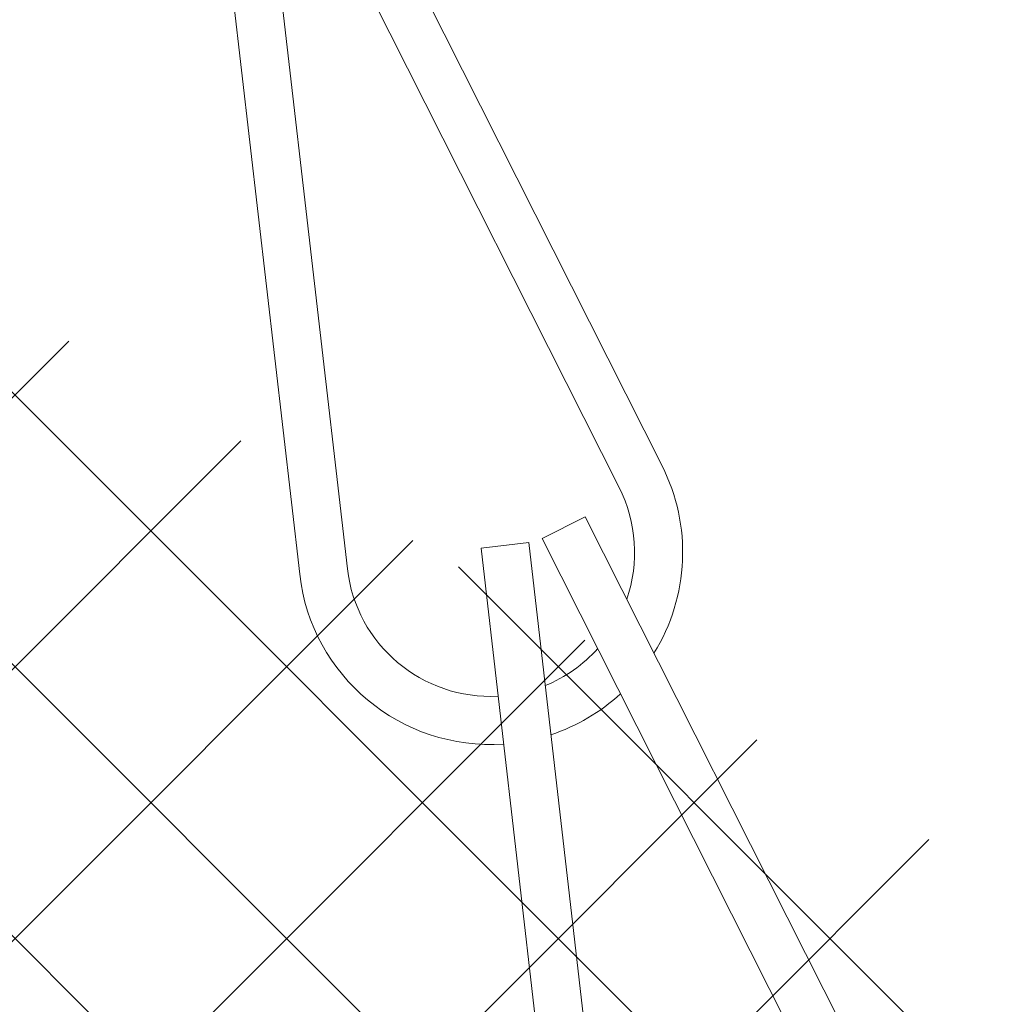
# Model space of a CAD drawing. Extents: x -34 to 79, y -61 to 41.
# Drawn here: x 63 to 64, y -2 to -2 of the extents above; entities that cross this region are included whole.
import ezdxf

# ---------------------------------------------------------------- set-up
doc = ezdxf.new("R2010")
doc.units = 0
doc.header["$LTSCALE"] = 0.25
doc.header["$MEASUREMENT"] = 0
doc.layers.get('0').update_dxf_attribs({"linetype": 'CONTINUOUS', "lineweight": 13})
doc.layers.get('DEFPOINTS').update_dxf_attribs({"linetype": 'CONTINUOUS'})
doc.layers.add('Text', color=7, linetype='CONTINUOUS', lineweight=15)
doc.styles.add('ROMAND', font='romand.shx', dxfattribs={"oblique": 15})
doc.dimstyles.new('ROMAND', dxfattribs={"dimscale": 4.5, "dimtxt": 0.1875, "dimasz": 0.1875, "dimexe": 0.0625, "dimexo": 0.0625, "dimgap": 0.0625, "dimtad": 0, "dimtih": 1, "dimtoh": 1, "dimdec": 3, "dimzin": 0, "dimdsep": 46, "dimlunit": 4, "dimtxsty": 'ROMAND', "dimcen": 0, "dimadec": 0, "dimazin": 0, "dimtfac": 1, "dimtdec": 3, "dimtofl": 0, "dimtmove": 0, "dimatfit": 3, "dimfxl": 0, "dimtolj": 1, "dimtzin": 0, "dimarcsym": 0})

# ---------------------------------------------------------------- blocks, each defined once
blk = doc.blocks.new('*D65')
at = {"layer": 'DEFPOINTS', "color": 0}
for p in [(64.7253550139939, -5.611063581874745), (63.46155010086633, -6.594131682868895)]:
    blk.add_point(p, dxfattribs=at)
at = {"layer": 'Text', "color": 0, "lineweight": -2}
for p, q in [((67.36768313379378, -3.555692171340532), (65.22484613901506, -5.222527513817539)), ((68.00049563379378, -3.555692171340528), (67.36768313379378, -3.555692171340532))]:
    blk.add_line(p, q, dxfattribs=at)
at = {"layer": 'Text', "color": 0}
blk.add_solid([(65.16009012767219, -5.139278992980678), (65.28960215035792, -5.305776034654393), (64.7253550139939, -5.611063581874745)], dxfattribs=at)
at = {"layer": 'Text', "color": 0, "insert": (73.23817821867573, -3.555692171340532), "char_height": 0.6328125, "attachment_point": 5, "style": 'ROMAND'}
blk.add_mtext('\\A1;SAFETY CHAIN\\PENCASED IN A HEAT\\PSHRUNK LATEX\\PSLEEVE', dxfattribs=at)

msp = doc.modelspace()

# ---------------------------------------------------------------- hatches: boundary and pattern name
h = msp.add_hatch()
h.set_pattern_fill('ANSI37', color=8, angle=90, style=0)
h.set_pattern_definition([(135, (-13.01517191788793, -5.858343054535702), (-0.08838834764831845, -0.08838834764831843), []), (225, (-13.01517191788793, -5.858343054535702), (0.08838834764831843, -0.08838834764831845), [])])
edge = h.paths.add_edge_path()
edge.add_line((69.65109826263676, -5.858343054535702), (69.737941816388, -5.858343054474666))
edge.add_line((43.87858120039897, -5.858343054535702), (43.79173764548679, -5.858343054535709))
edge.add_arc((50.61088819173716, -11.7934766111257), 8.974952242779985, 118.52910819285441, 138.6009264016513, ccw=False)
edge.add_arc((45.66552090729095, -2.689283933599334), 1.385697058503637, 298.3911938671658, 331.3869888810858)
edge.add_arc((47.75981065149693, -3.996728174489327), 1.088627211348091, 99.62205940598722, 143.7414952804383, ccw=False)
edge.add_line((47.57784840722508, -2.923416035851595), (47.61208314270554, -2.923416035851595))
edge.add_arc((47.61208314270556, -2.610916035851623), 0.3124999999999851, 269.9999999999973, 347.4564682627891)
edge.add_arc((56.38111301368161, -3.928451792413732), 8.55574507468013, 122.4008590204192, 171.6012357901001, ccw=False)
edge.add_line((51.7966072468401, 3.295333964148405), (51.88543309014952, 3.295333964148405))
edge.add_arc((51.88543309014955, 3.545333964148405), 0.25, 270, 360)
edge.add_line((52.13543309014955, 3.545333964148405), (52.13543309014955, 4.420333964148405))
edge.add_arc((62.91879127129863, -11.79347661112576), 8.97495224278002, 41.39907359834899, 61.47497123986707)
edge.add_arc((67.92291169306765, -2.61053295667984), 1.48298560977668, 210.0968908228461, 241.0338938377306, ccw=False)
edge.add_arc((65.7610796690758, -3.996728174489554), 1.088627211348262, 36.17275741377978, 80.37794059403477)
edge.add_line((65.94304191334726, -2.923416035851595), (65.90880717786678, -2.923416035851595))
edge.add_arc((65.90880717786649, -2.610916035851425), 0.3125000000001712, 192.5435317382427, 270.0000000000495, ccw=False)
edge.add_arc((57.13977730689078, -3.928451792413703), 8.555745074680033, 8.398764209863614, 57.59914097958134)
edge.add_line((61.72428307373218, 3.295333964148405), (61.63545723042279, 3.295333964148405))
edge.add_arc((61.63545723042279, 3.545333964148405), 0.25, 180, 270, ccw=False)
edge.add_line((61.38545723042279, 3.545333964148405), (61.38545723042279, 4.420333964148405))
edge.add_line((61.38545723042279, 4.420333964148405), (61.51045723042279, 4.420333964148405))
edge.add_line((61.51045723042279, 4.420333964148405), (61.51045723042279, 3.545333964148405))
edge.add_arc((61.63545723042279, 3.545333964148405), 0.125, 180, 270)
edge.add_line((61.63545723042279, 3.420333964148405), (61.76045723042279, 3.420333964148405))
edge.add_arc((57.13977730689078, -3.928451792413703), 8.680745074680033, 8.43252358341448, 57.839640351986986, ccw=False)
edge.add_arc((65.90880717786672, -2.610916035851623), 0.1874999999999802, 193.7454753895059, 270.0000000000086)
edge.add_line((65.90880717786678, -2.798416035851595), (65.9532749513225, -2.798416035851595))
edge.add_arc((65.7610796690758, -3.996728174489554), 1.213627211348256, 35.84417836408193, 80.88803012109412, ccw=False)
edge.add_arc((67.92291169306787, -2.610532956680096), 1.357985609776587, 209.830753454857, 241.0141105315995)
edge.add_arc((62.91879127129857, -11.79347661112575), 9.099952242780018, 41.2085188086952, 61.471864683125375, ccw=False)
edge.add_arc((50.61088819173716, -11.7934766111257), 9.099952242780002, 118.52813531687491, 138.7914811913051, ccw=False)
edge.add_arc((45.66552090729118, -2.689283933599093), 1.260697058503554, 298.384541853061, 331.7473061340165)
edge.add_arc((47.75981065149659, -3.996728174489526), 1.213627211348235, 99.11196987890668, 144.1558216359183, ccw=False)
edge.add_line((47.56761536924984, -2.798416035851595), (47.61208314270553, -2.798416035851595))
edge.add_arc((47.61208314270556, -2.610916035851623), 0.1874999999999852, 269.9999999999914, 346.2545246104941)
edge.add_arc((56.38111301368161, -3.92845179241376), 8.680745074680143, 122.1603596480133, 171.5674764165852, ccw=False)
edge.add_line((51.76043309014955, 3.420333964148405), (51.88543309014955, 3.420333964148405))
edge.add_arc((51.88543309014955, 3.545333964148405), 0.125, 270, 360)
edge.add_line((52.01043309014955, 3.545333964148405), (52.01043309014955, 4.420333964148405))
edge.add_line((52.01043309014955, 4.420333964148405), (52.13544516028618, 4.420333964148405))
edge.add_arc((43.79173764548676, -5.822343054544142), 0.03599999999156829, 138.2944874099886, 270)
edge.add_arc((69.737941816388, -5.822343053986394), 0.03600000048826839, 270, 401.7166637596089)

# ---------------------------------------------------------------- linework, layer by layer
for p, q in [((63.10627790677336, -1.480419234713217), (63.33153547259479, -1.926803630766933)), ((63.06957559225464, -1.497134693531756), (63.12680551015086, -1.993848631827824)), ((63.07837888201999, -1.494497832577075), (63.30363644784148, -1.940882228630777)), ((63.03853097111119, -1.500711563400266), (63.09576088900735, -1.99742550169632)), ((63.25358266110737, -1.97411772499499), (63.28148168586068, -1.960039127131118)), ((63.28148168586068, -1.960039127131118), (63.50673925168206, -2.406423523184792)), ((63.2137347501984, -1.980331455818181), (63.24477937134196, -1.976754585949656)), ((63.24477937134196, -1.976754585949656), (63.30200928923807, -2.473468524245696)), ((63.25358266110737, -1.97411772499499), (63.47884022692875, -2.420502121048706)), ((63.2137347501984, -1.980331455818181), (63.27096466809468, -2.477045394114221))]:
    msp.add_line(p, q)
msp.add_lwpolyline([(69.65109826263676, -5.858343054535702, 0.08782237397378799), (67.20471340927611, -3.908006480095104, -0.1358140702029805), (66.63986422901013, -3.3541965390747, 0.1953095786328664), (65.94304191334726, -2.923416035851595), (65.90880717786678, -2.923416035851595, -0.3514518034257528), (65.60376615269223, -2.678785196452715, 0.218036982552882), (61.72428307373218, 3.295333964148405), (61.63545723042279, 3.295333964148405, -0.4142135623730951), (61.38545723042279, 3.545333964148405), (61.38545723042279, 4.420333964148405), (61.51045723042279, 4.420333964148405), (61.51045723042279, 3.545333964148405, 0.414213562373095), (61.63545723042279, 3.420333964148405), (61.76045723042279, 3.420333964148405, -0.2189821268079682), (65.72667702098829, -2.655467758101501, 0.3455703333589587), (65.90880717786678, -2.798416035851595), (65.9532749513225, -2.798416035851595, -0.1991112848974899), (66.74486110753082, -3.286048858991855, 0.1369089802859103), (67.26483973151784, -3.798416035851595, -0.08864663882715577), (69.76483973151784, -5.798416035851567)], format="xyb")
for radius, start, end in [(0.125, 328.2918607521771, 26.77673906525535), (0.09375, 340.9607306182734, 26.77673906525535), (0.125, 186.5724701948147, 273.8923900253092), (0.09375, 186.5724701948123, 272.9980147618872), (0.09375, 292.2955239842705, 318.100122334413), (0.125, 288.2990086176118, 312.6031391672616)]:
    msp.add_arc((63.21993937358138, -1.983118022222264), radius, start, end)

# ---------------------------------------------------------------- dimensions: what is measured, and where the dimension line sits
at = {"layer": 'Text'}
dim = msp.add_diameter_dim_2p(p1=(63.46155010086633, -6.594131682868895), p2=(64.7253550139939, -5.611063581874745), text='SAFETY CHAIN\\PENCASED IN A HEAT\\PSHRUNK LATEX\\PSLEEVE', dimstyle='ROMAND', override={"dimscale": 3.375}, dxfattribs=at)
dim.commit()
dim.dimension.update_dxf_attribs({"geometry": '*D65', "text_midpoint": (73.23817821867573, -3.555692171340532), "dimtype": 163})

doc.saveas('drawing.dxf')
